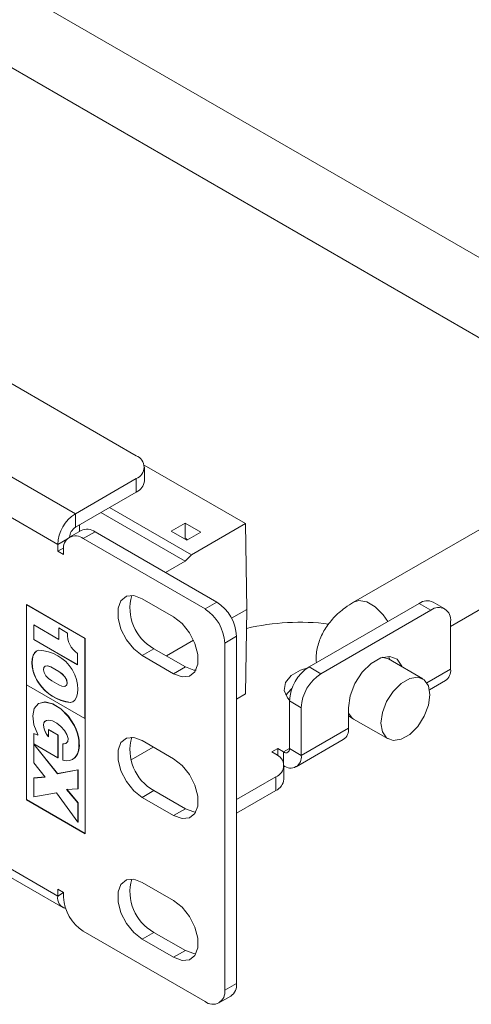
# Model space of a CAD drawing. Units: inches. Extents: x 0.3 to 10.6, y 0.2 to 8.2.
# Drawn here: x 9.5 to 9.9, y 5.4 to 6.3 of the extents above; entities that cross this region are included whole.
import ezdxf

# ---------------------------------------------------------------- set-up
doc = ezdxf.new("R2010")
doc.units = ezdxf.units.IN
doc.header["$MEASUREMENT"] = 0

msp = doc.modelspace()

# ---------------------------------------------------------------- linework, layer by layer
at = {"color": 7, "linetype": 'Continuous', "lineweight": 15}
for p, q in [((9.63004, 5.87531), (6.60716, 7.62038)), ((10.12207, 5.94773), (7.24945, 7.60606)), ((9.57524, 5.82326), (6.517, 7.58874)), ((9.55933, 5.7957), (6.50109, 7.56119)), ((7.2182, 7.55193), (10.08814, 5.89515)), ((6.50109, 7.24478), (9.55933, 5.47929)), ((6.50575, 7.23447), (9.56399, 5.46899)), ((10.09083, 5.89671), (9.82566, 5.74363)), ((9.63714, 5.867), (9.72839, 5.81433)), ((9.63736, 5.85285), (9.63736, 5.8651)), ((9.57524, 5.82326), (9.63004, 5.8549)), ((9.63004, 5.84265), (9.63004, 5.8549)), ((9.57524, 5.81101), (9.63004, 5.84265)), ((9.91288, 5.72181), (10.12207, 5.84258)), ((9.60596, 5.82875), (9.67967, 5.7862)), ((9.57524, 5.81101), (9.57524, 5.82326)), ((9.59814, 5.82423), (9.67397, 5.78046)), ((9.5788, 5.80724), (9.5788, 5.81307)), ((9.66132, 5.8077), (9.67388, 5.81489)), ((9.67388, 5.81489), (9.68804, 5.80671)), ((9.67409, 5.80058), (9.67388, 5.81489)), ((9.72839, 5.81433), (9.67967, 5.7862)), ((9.72839, 5.81433), (9.72955, 5.73714)), ((9.58041, 5.80817), (9.56981, 5.80205)), ((9.59291, 5.80693), (9.58231, 5.80081)), ((9.70252, 5.74366), (9.59291, 5.80693)), ((9.67554, 5.79949), (9.66132, 5.8077)), ((9.68804, 5.80671), (9.67554, 5.79949)), ((9.55933, 5.78958), (9.55933, 5.7957)), ((9.69191, 5.73754), (9.58231, 5.80081)), ((9.67456, 5.80086), (9.67387, 5.80046)), ((9.67456, 5.80086), (9.67623, 5.79989)), ((9.56473, 5.7927), (9.55933, 5.78958)), ((9.56463, 5.78652), (9.55933, 5.78958)), ((9.56463, 5.7906), (9.56463, 5.78652)), ((9.67397, 5.78046), (9.67967, 5.7862)), ((9.67397, 5.78046), (9.65637, 5.7703)), ((9.53113, 5.56595), (9.53113, 5.7416)), ((9.53113, 5.7416), (9.58399, 5.71109)), ((9.53131, 5.7413), (9.53131, 5.7415)), ((9.53148, 5.7414), (9.53131, 5.7413)), ((9.53131, 5.7413), (9.58381, 5.71099)), ((9.53131, 5.66943), (9.53131, 5.7413)), ((9.66362, 5.73039), (9.63534, 5.74672)), ((9.69191, 5.73754), (9.70252, 5.74366)), ((9.88459, 5.7426), (9.7856, 5.68545)), ((9.8952, 5.73647), (9.88459, 5.7426)), ((9.9077, 5.73771), (9.89709, 5.74383)), ((9.72955, 5.73714), (9.71574, 5.72916)), ((9.72955, 5.73714), (9.72839, 5.66129)), ((9.8952, 5.73647), (9.79621, 5.67932)), ((9.56021, 5.71022), (9.5378, 5.72316)), ((9.5378, 5.72316), (9.5378, 5.71004)), ((9.53798, 5.72305), (9.53798, 5.71014)), ((9.91288, 5.6834), (9.91288, 5.72626)), ((9.56021, 5.72053), (9.56021, 5.71022)), ((9.56021, 5.72053), (9.56816, 5.71594)), ((9.56039, 5.72043), (9.56039, 5.71032)), ((9.72019, 5.71304), (9.70959, 5.70692)), ((9.72019, 5.71304), (9.72019, 5.40071)), ((9.53798, 5.71014), (9.5378, 5.71004)), ((9.5378, 5.71004), (9.57718, 5.68731)), ((9.53798, 5.71014), (9.57718, 5.68751)), ((9.56039, 5.71032), (9.56021, 5.71022)), ((9.58399, 5.71109), (9.58381, 5.71099)), ((9.58381, 5.71099), (9.58381, 5.63912)), ((9.58399, 5.71109), (9.58399, 5.53543)), ((9.68156, 5.70943), (9.65715, 5.69534)), ((9.70959, 5.70692), (9.70959, 5.39459)), ((9.53718, 5.69578), (9.53639, 5.69275)), ((9.53736, 5.69588), (9.53657, 5.69285)), ((9.53845, 5.69815), (9.53718, 5.69578)), ((9.53736, 5.69588), (9.53718, 5.69578)), ((9.53863, 5.69825), (9.53736, 5.69588)), ((9.54014, 5.69974), (9.53845, 5.69815)), ((9.53863, 5.69825), (9.53845, 5.69815)), ((9.54025, 5.69978), (9.53863, 5.69825)), ((9.54216, 5.70046), (9.54014, 5.69974)), ((9.57718, 5.68731), (9.57718, 5.69762)), ((9.63534, 5.69568), (9.64595, 5.70181)), ((9.63534, 5.69568), (9.66362, 5.67936)), ((9.64595, 5.70181), (9.67423, 5.68548)), ((9.53639, 5.69275), (9.53612, 5.68922)), ((9.5363, 5.68932), (9.53612, 5.68922)), ((9.53612, 5.68922), (9.5364, 5.68539)), ((9.53657, 5.69285), (9.5363, 5.68932)), ((9.5363, 5.68932), (9.53657, 5.68549)), ((9.53657, 5.69285), (9.53639, 5.69275)), ((9.88784, 5.67474), (9.85691, 5.6926)), ((9.53657, 5.68549), (9.5364, 5.68539)), ((9.5364, 5.68539), (9.53719, 5.68146)), ((9.53657, 5.68549), (9.53737, 5.68156)), ((9.53737, 5.68156), (9.53719, 5.68146)), ((9.53719, 5.68146), (9.53846, 5.67763)), ((9.53737, 5.68156), (9.53864, 5.67773)), ((9.53864, 5.67773), (9.53846, 5.67763)), ((9.53846, 5.67763), (9.54015, 5.6741)), ((9.53864, 5.67773), (9.54033, 5.6742)), ((9.54642, 5.68288), (9.54677, 5.68492)), ((9.54712, 5.6803), (9.54642, 5.68288)), ((9.54677, 5.68492), (9.54811, 5.68612)), ((9.54877, 5.67752), (9.54712, 5.6803)), ((9.54811, 5.68612), (9.55026, 5.68632)), ((9.54828, 5.68623), (9.54811, 5.68612)), ((9.54828, 5.68623), (9.55043, 5.68643)), ((9.55043, 5.68643), (9.55026, 5.68632)), ((9.55026, 5.68632), (9.55292, 5.6855)), ((9.55043, 5.68643), (9.55309, 5.6856)), ((9.55309, 5.6856), (9.55292, 5.6855)), ((9.5603, 5.68123), (9.55292, 5.6855)), ((9.56047, 5.68134), (9.55309, 5.6856)), ((9.56047, 5.68134), (9.5603, 5.68123)), ((9.5603, 5.68123), (9.56316, 5.67912)), ((9.56047, 5.68134), (9.56334, 5.67923)), ((9.56334, 5.67923), (9.56316, 5.67912)), ((9.56316, 5.67912), (9.56559, 5.67642)), ((9.56334, 5.67923), (9.56577, 5.67653)), ((9.5748, 5.67824), (9.57236, 5.68314)), ((9.57624, 5.67403), (9.5748, 5.67824)), ((9.66362, 5.67936), (9.67423, 5.68548)), ((9.7856, 5.68545), (9.79621, 5.67932)), ((9.53131, 5.56605), (9.53131, 5.66943)), ((9.53131, 5.66943), (9.58381, 5.63912)), ((9.54033, 5.6742), (9.54015, 5.6741)), ((9.54015, 5.6741), (9.54216, 5.67106)), ((9.54033, 5.6742), (9.54234, 5.67116)), ((9.54234, 5.67116), (9.54216, 5.67106)), ((9.55114, 5.67495), (9.54877, 5.67752)), ((9.55389, 5.67294), (9.55114, 5.67495)), ((9.55389, 5.67294), (9.5603, 5.66924)), ((9.56316, 5.66804), (9.5603, 5.66924)), ((9.56577, 5.67653), (9.56559, 5.67642)), ((9.56559, 5.67642), (9.56721, 5.67354)), ((9.56721, 5.66895), (9.56559, 5.66794)), ((9.56577, 5.67653), (9.56739, 5.67364)), ((9.56739, 5.66905), (9.56577, 5.66804)), ((9.56739, 5.67364), (9.56721, 5.67354)), ((9.56721, 5.67354), (9.56778, 5.67092)), ((9.56778, 5.67092), (9.56721, 5.66895)), ((9.56739, 5.66905), (9.56721, 5.66895)), ((9.56739, 5.67364), (9.56796, 5.67102)), ((9.56796, 5.67102), (9.56739, 5.66905)), ((9.56796, 5.67102), (9.56778, 5.67092)), ((9.57714, 5.66965), (9.57624, 5.67403)), ((9.57745, 5.66536), (9.57714, 5.66965)), ((9.89395, 5.66486), (9.90822, 5.67309)), ((9.56559, 5.66794), (9.56316, 5.66804)), ((9.56577, 5.66804), (9.56559, 5.66794)), ((9.57623, 5.65812), (9.57714, 5.66145)), ((9.57714, 5.66145), (9.57745, 5.66536)), ((9.72019, 5.65656), (9.72839, 5.66129)), ((9.53827, 5.64815), (9.54208, 5.65242)), ((9.54208, 5.65242), (9.54779, 5.65383)), ((9.54226, 5.65252), (9.54208, 5.65242)), ((9.54226, 5.65252), (9.54797, 5.65393)), ((9.54797, 5.65393), (9.54779, 5.65383)), ((9.54779, 5.65383), (9.55472, 5.6522)), ((9.54797, 5.65393), (9.55489, 5.6523)), ((9.55489, 5.6523), (9.55472, 5.6522)), ((9.55472, 5.6522), (9.562, 5.64773)), ((9.55489, 5.6523), (9.56218, 5.64783)), ((9.57066, 5.6534), (9.5729, 5.65397)), ((9.57084, 5.65351), (9.57066, 5.6534)), ((9.57084, 5.65351), (9.57299, 5.65406)), ((9.5729, 5.65397), (9.57479, 5.65558)), ((9.57479, 5.65558), (9.57623, 5.65812)), ((9.77853, 5.64871), (9.76792, 5.65483)), ((9.76792, 5.65483), (9.76792, 5.61196)), ((9.53685, 5.64154), (9.53827, 5.64815)), ((9.56218, 5.64783), (9.562, 5.64773)), ((9.562, 5.64773), (9.56875, 5.64097)), ((9.56218, 5.64783), (9.56893, 5.64107)), ((9.77853, 5.64871), (9.77853, 5.60584)), ((9.82096, 5.63033), (9.82096, 5.6487)), ((9.53797, 5.63339), (9.53685, 5.64154)), ((9.54152, 5.62472), (9.53797, 5.63339)), ((9.54674, 5.63508), (9.54642, 5.63324)), ((9.5466, 5.63334), (9.54642, 5.63324)), ((9.54692, 5.63518), (9.5466, 5.63334)), ((9.5466, 5.63334), (9.5469, 5.63115)), ((9.54766, 5.63645), (9.54674, 5.63508)), ((9.54692, 5.63518), (9.54674, 5.63508)), ((9.54784, 5.63655), (9.54692, 5.63518)), ((9.54914, 5.63729), (9.54766, 5.63645)), ((9.55108, 5.63754), (9.54914, 5.63729)), ((9.5546, 5.63681), (9.55108, 5.63754)), ((9.55848, 5.63485), (9.5546, 5.63681)), ((9.56225, 5.6319), (9.55848, 5.63485)), ((9.56893, 5.64107), (9.56875, 5.64097)), ((9.56875, 5.64097), (9.57414, 5.63275)), ((9.56893, 5.64107), (9.57431, 5.63285)), ((9.58399, 5.63923), (9.58381, 5.63912)), ((9.82096, 5.64142), (9.82566, 5.63848)), ((9.82566, 5.63848), (9.8566, 5.62062)), ((9.53789, 5.62563), (9.53771, 5.62553)), ((9.53771, 5.61614), (9.53771, 5.62553)), ((9.53771, 5.62553), (9.54152, 5.62396)), ((9.53789, 5.62563), (9.54152, 5.62413)), ((9.54152, 5.62472), (9.54152, 5.62396)), ((9.54642, 5.63324), (9.54672, 5.63105)), ((9.5469, 5.63115), (9.54672, 5.63105)), ((9.55106, 5.62905), (9.55088, 5.62895)), ((9.55088, 5.62895), (9.55088, 5.62252)), ((9.55946, 5.624), (9.55088, 5.62895)), ((9.55964, 5.6241), (9.55106, 5.62905)), ((9.56545, 5.62832), (9.56225, 5.6319)), ((9.56767, 5.62455), (9.56545, 5.62832)), ((9.56866, 5.62106), (9.56767, 5.62455)), ((9.57431, 5.63285), (9.57414, 5.63275)), ((9.57414, 5.63275), (9.5757, 5.6294)), ((9.57431, 5.63285), (9.57588, 5.62951)), ((9.57588, 5.62951), (9.5757, 5.6294)), ((9.5757, 5.6294), (9.57694, 5.62605)), ((9.57588, 5.62951), (9.57711, 5.62615)), ((9.57711, 5.62615), (9.57694, 5.62605)), ((9.57694, 5.62605), (9.57781, 5.62275)), ((9.57711, 5.62615), (9.57799, 5.62285)), ((9.82096, 5.63033), (9.77853, 5.60584)), ((9.55946, 5.60359), (9.53771, 5.61614)), ((9.53789, 5.61599), (9.53771, 5.61588)), ((9.53771, 5.61588), (9.53771, 5.5993)), ((9.55909, 5.58933), (9.53771, 5.61588)), ((9.55927, 5.58943), (9.53789, 5.61599)), ((9.55964, 5.6241), (9.55946, 5.624)), ((9.55946, 5.624), (9.55946, 5.60359)), ((9.55964, 5.6241), (9.55964, 5.60369)), ((9.56379, 5.61603), (9.56659, 5.61652)), ((9.56397, 5.61614), (9.56379, 5.61603)), ((9.56379, 5.61603), (9.56379, 5.60169)), ((9.56397, 5.61614), (9.56667, 5.61661)), ((9.56659, 5.61652), (9.56828, 5.61827)), ((9.56828, 5.61827), (9.56866, 5.62106)), ((9.57799, 5.62285), (9.57781, 5.62275)), ((9.57781, 5.62275), (9.57832, 5.61957)), ((9.57799, 5.62285), (9.5785, 5.61967)), ((9.5785, 5.61967), (9.57832, 5.61957)), ((9.57832, 5.61957), (9.57844, 5.61656)), ((9.57862, 5.61666), (9.57844, 5.61656)), ((9.5785, 5.61967), (9.57862, 5.61666)), ((9.66362, 5.60281), (9.63534, 5.61913)), ((9.77387, 5.59554), (9.81629, 5.62003)), ((9.62549, 5.60189), (9.64535, 5.61335)), ((9.75732, 5.61196), (9.75201, 5.6089)), ((9.75201, 5.6089), (9.75555, 5.60686)), ((9.76262, 5.6089), (9.75732, 5.61196)), ((9.75732, 5.61196), (9.75732, 5.60572)), ((9.76792, 5.61196), (9.77853, 5.60584)), ((9.54814, 5.58635), (9.53771, 5.5993)), ((9.55964, 5.60369), (9.55946, 5.60359)), ((9.57289, 5.60232), (9.57306, 5.60242)), ((9.5774, 5.59284), (9.55909, 5.58933)), ((9.55927, 5.58943), (9.55909, 5.58933)), ((9.57758, 5.59294), (9.55927, 5.58943)), ((9.57758, 5.59294), (9.5774, 5.59284)), ((9.5774, 5.59284), (9.5774, 5.5759)), ((9.57758, 5.59294), (9.57758, 5.576)), ((9.76287, 5.5844), (9.76287, 5.59665)), ((9.54814, 5.58635), (9.53771, 5.58544)), ((9.53789, 5.58554), (9.53771, 5.58544)), ((9.53771, 5.5686), (9.53771, 5.58544)), ((9.54807, 5.58643), (9.53789, 5.58554)), ((9.75555, 5.58645), (9.72019, 5.56604)), ((9.75555, 5.5742), (9.75555, 5.58645)), ((9.55835, 5.57229), (9.53771, 5.5686)), ((9.5774, 5.54591), (9.55835, 5.57229)), ((9.5774, 5.5759), (9.56729, 5.57531)), ((9.5774, 5.56305), (9.56729, 5.57531)), ((9.57758, 5.56316), (9.56754, 5.57533)), ((9.57758, 5.576), (9.5774, 5.5759)), ((9.63534, 5.5681), (9.64595, 5.57422)), ((9.64595, 5.57422), (9.67423, 5.55789)), ((9.75555, 5.5742), (9.72019, 5.55379)), ((9.53131, 5.56605), (9.53113, 5.56595)), ((9.58399, 5.53543), (9.53113, 5.56595)), ((9.58399, 5.53564), (9.53131, 5.56605)), ((9.57758, 5.56316), (9.5774, 5.56305)), ((9.5774, 5.54591), (9.5774, 5.56305)), ((9.57758, 5.54601), (9.57758, 5.56316)), ((9.63534, 5.5681), (9.66362, 5.55177)), ((9.66362, 5.55177), (9.67423, 5.55789)), ((9.57758, 5.54601), (9.5774, 5.54591)), ((9.55933, 5.48542), (9.56463, 5.48236)), ((9.55933, 5.47929), (9.55933, 5.48542)), ((9.66362, 5.47522), (9.63534, 5.49155)), ((9.56463, 5.48236), (9.56463, 5.47827)), ((9.58231, 5.44765), (9.69191, 5.38438)), ((9.63534, 5.44052), (9.64595, 5.44664)), ((9.63534, 5.44052), (9.66362, 5.42419)), ((9.64595, 5.44664), (9.67423, 5.43031)), ((9.66362, 5.42419), (9.67423, 5.43031)), ((9.70959, 5.39459), (9.72019, 5.40071)), ((9.70441, 5.38315), (9.71501, 5.38927))]:
    msp.add_line(p, q, dxfattribs=at)
at = {"color": 8, "linetype": 'Continuous', "lineweight": 15}
for p, q in [((9.56816, 5.8008), (9.55933, 5.7957)), ((9.91288, 5.6834), (9.89161, 5.67112)), ((9.76792, 5.61196), (9.76262, 5.6089)), ((9.76262, 5.6089), (9.76262, 5.59869)), ((9.56463, 5.48236), (9.55933, 5.47929))]:
    msp.add_line(p, q, dxfattribs=at)
at = {"color": 7, "linetype": 'Continuous', "lineweight": 15, "flags": 128}
for points in [[(9.63534, 5.74672), (9.62778, 5.74954), (9.62114, 5.74895), (9.6162, 5.74501), (9.61358, 5.73819), (9.61358, 5.72933), (9.6162, 5.71949), (9.62114, 5.70985), (9.62778, 5.70159), (9.63534, 5.69568)], [(9.66362, 5.67936), (9.67118, 5.67653), (9.67783, 5.67713), (9.68276, 5.68107), (9.68539, 5.68788), (9.68539, 5.69674), (9.68276, 5.70658), (9.67783, 5.71622), (9.67118, 5.72449), (9.66362, 5.73039)], [(9.82096, 5.6487), (9.82245, 5.65934), (9.82675, 5.67041), (9.83333, 5.68059), (9.84141, 5.68865), (9.85, 5.69361), (9.85808, 5.69488), (9.86466, 5.6923), (9.86896, 5.68619), (9.86921, 5.6855)], [(9.85708, 5.69494), (9.85835, 5.69231), (9.8586, 5.69163)], [(9.67423, 5.68548), (9.68179, 5.68265), (9.68397, 5.68247)], [(9.78431, 5.68465), (9.7779, 5.6826), (9.7693, 5.67764), (9.76417, 5.67128), (9.76311, 5.66429), (9.76625, 5.65751), (9.76794, 5.65567)], [(9.85012, 5.63492), (9.85146, 5.62697), (9.85529, 5.62151), (9.86117, 5.6192), (9.86838, 5.62034), (9.87606, 5.62477), (9.88327, 5.63196), (9.88915, 5.64105), (9.89299, 5.65094), (9.89432, 5.66044), (9.89299, 5.6684), (9.88915, 5.67385), (9.88327, 5.67616), (9.87606, 5.67503), (9.86838, 5.67059), (9.86117, 5.6634), (9.85529, 5.65431), (9.85146, 5.64442), (9.85012, 5.63492)], [(9.77016, 5.66606), (9.7693, 5.66539), (9.76462, 5.65992)], [(9.56379, 5.60169), (9.56701, 5.60108), (9.56998, 5.60124), (9.57262, 5.60217), (9.57485, 5.60384), (9.57659, 5.6062), (9.57779, 5.60917), (9.57842, 5.61266), (9.57844, 5.61656)], [(9.63534, 5.61913), (9.62778, 5.62196), (9.62114, 5.62136), (9.6162, 5.61742), (9.61358, 5.61061), (9.61358, 5.60175), (9.6162, 5.59191), (9.62114, 5.58227), (9.62778, 5.574), (9.63534, 5.5681)], [(9.66362, 5.55177), (9.67118, 5.54895), (9.67783, 5.54954), (9.68276, 5.55348), (9.68539, 5.56029), (9.68539, 5.56916), (9.68276, 5.579), (9.67783, 5.58864), (9.67118, 5.5969), (9.66362, 5.60281)], [(9.67423, 5.55789), (9.68179, 5.55507), (9.68362, 5.55489)], [(9.63534, 5.49155), (9.62778, 5.49437), (9.62114, 5.49378), (9.6162, 5.48984), (9.61358, 5.48303), (9.61358, 5.47416), (9.6162, 5.46432), (9.62114, 5.45468), (9.62778, 5.44642), (9.63534, 5.44052)], [(9.66362, 5.42419), (9.67118, 5.42136), (9.67783, 5.42196), (9.68276, 5.4259), (9.68539, 5.43271), (9.68539, 5.44157), (9.68276, 5.45141), (9.67783, 5.46105), (9.67118, 5.46932), (9.66362, 5.47522)], [(9.67423, 5.43031), (9.68179, 5.42749), (9.68362, 5.42731)]]:
    msp.add_lwpolyline(points, dxfattribs=at)
at = {"color": 8, "linetype": 'Continuous', "lineweight": 15, "flags": 128}
for points in [[(9.85646, 5.72635), (9.85233, 5.73229), (9.84512, 5.73948), (9.83745, 5.74391), (9.83024, 5.74504), (9.82565, 5.74362)], [(9.85691, 5.6926), (9.85233, 5.69402), (9.85133, 5.69407)], [(9.82096, 5.6438), (9.82436, 5.63937), (9.82566, 5.63848)]]:
    msp.add_lwpolyline(points, dxfattribs=at)
at = {"color": 7, "linetype": 'Continuous', "lineweight": 15}
for centre, radius, start, end in [((9.62616, 5.8651), 0.01092, 290.78342, 69.21658), ((9.62485, 5.8541), 0.01257, 294.37466, 354.3052), ((9.59387, 5.79413), 0.03458, 122.60548, 177.39452), ((9.5815, 5.80126), 0.01159, 122.70326, 175.71796), ((9.57541, 5.79235), 0.01092, 50.79671, 189.21404), ((9.58559, 5.79671), 0.01257, 54.38242, 114.30712), ((9.66577, 5.73821), 0.04145, 163.88239, 241.43056), ((9.68181, 5.7113), 0.03842, 2.60548, 57.39452), ((9.89192, 5.73237), 0.01257, 65.69288, 125.61758), ((9.67121, 5.70517), 0.03842, 2.60548, 57.39452), ((9.9021, 5.72801), 0.01092, 350.78596, 129.20329), ((9.7774, 5.51637), 0.20926, 82.90662, 103.29246), ((9.58823, 5.71443), 0.02012, 175.71369, 236.6909), ((9.54079, 5.66309), 0.0374, 32.41673, 87.89807), ((9.8063, 5.65308), 0.03842, 122.60548, 177.39452), ((9.81691, 5.64696), 0.03842, 122.60548, 177.39452), ((9.90218, 5.68203), 0.01079, 304.05635, 7.25583), ((9.57533, 5.69278), 0.03966, 213.22285, 263.23772), ((9.57551, 5.69289), 0.03966, 213.22285, 263.23772), ((9.56509, 5.63473), 0.01873, 191.34032, 220.68326), ((9.56526, 5.63483), 0.01872, 191.34054, 219.85211), ((9.81025, 5.62897), 0.01079, 304.05635, 7.25583), ((9.5641, 5.61412), 0.01474, 307.45424, 9.91814), ((9.66577, 5.61063), 0.04145, 163.88239, 241.43056), ((9.75167, 5.59665), 0.01092, 290.78342, 69.21658), ((9.76469, 5.61144), 0.00328, 230.79671, 9.21404), ((9.76883, 5.60426), 0.00983, 230.79671, 9.21404), ((9.75036, 5.58565), 0.01257, 294.37466, 354.3052), ((9.66577, 5.48304), 0.04145, 163.88239, 241.43056), ((9.5692, 5.47771), 0.01, 170.86185, 254.29616), ((9.60301, 5.48002), 0.03842, 182.60548, 237.39452), ((9.69881, 5.39284), 0.01092, 230.79671, 9.21404), ((9.7083, 5.3992), 0.01199, 304.05635, 7.25583)]:
    msp.add_arc(centre, radius, start, end, dxfattribs=at)
msp.add_open_spline([(9.82566, 5.74363), (9.82306, 5.74202), (9.81642, 5.73791), (9.80743, 5.72991), (9.79941, 5.71952), (9.79419, 5.70814), (9.7916, 5.69783), (9.79201, 5.69151), (9.79216, 5.68924)], degree=3, knots=[0, 0, 0, 0, 0.131936, 0.337318, 0.531296, 0.71683, 0.897967, 1, 1, 1, 1], dxfattribs=at)

doc.saveas('drawing.dxf')
